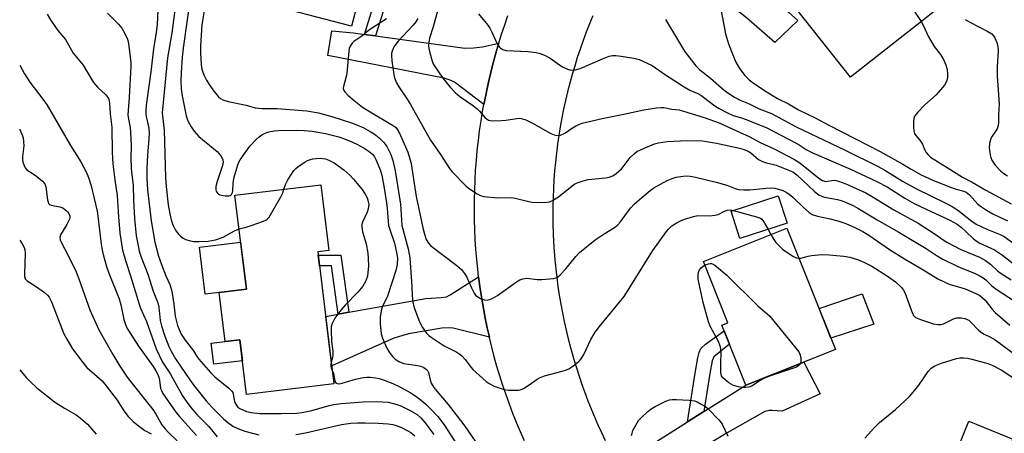
# Model space of a CAD drawing. Units: inches. Extents: x 1249770 to 1255770, y 581451 to 585451.
# Drawn here: x 1249770 to 1250088, y 583173 to 583307 of the extents above; entities that cross this region are included whole.
import ezdxf

# ---------------------------------------------------------------- set-up
doc = ezdxf.new("R2010")
doc.units = ezdxf.units.IN
doc.header["$MEASUREMENT"] = 0
for name, color, linetype in [('BLDG-Footprint', 5, 'Continuous'), ('CULTRL-Pad', 6, 'Continuous'), ('TRANS-Driveway', 251, 'Continuous'), ('TRANS-Non Street Sidewalk', 7, 'Continuous'), ('TRANS-Road', 130, 'Continuous'), ('Undefined', 1, 'Continuous')]:
    doc.layers.add(name, color=color, linetype=linetype)

msp = doc.modelspace()

# ---------------------------------------------------------------- linework, layer by layer
at = {"layer": 'BLDG-Footprint'}
for points, elevation in [([(1249881.41, 583320.27), (1249877.32, 583304.58), (1249846.73, 583312.55), (1249856.48, 583350), (1249883.72, 583342.91), (1249878.05, 583321.14)], 734.58), ([(1250053.41, 583336.78), (1250071.2, 583314.19), (1250038.13, 583288.15), (1250015.96, 583316.31), (1250031.86, 583328.83), (1250036.24, 583323.27)], 722.96), ([(1249866.52, 583231.84), (1249871.68, 583189.18), (1249843.53, 583185.78), (1249841.4, 583203.43), (1249836.61, 583202.86), (1249834.69, 583218.72), (1249843.45, 583219.78), (1249839.78, 583250.12), (1249867.45, 583253.46), (1249870.01, 583232.27)], 741.02), ([(1250017.75, 583241.05), (1250002.51, 583236.12), (1249999.66, 583244.92), (1250014.9, 583249.85)], 735.83), ([(1250033.28, 583200.31), (1250004.45, 583188.81), (1249996.74, 583208.15), (1249998.63, 583208.91), (1249990.75, 583228.67), (1250017.69, 583239.42)], 737.24), ([(1250090.51, 583171.39), (1250084.82, 583157.35), (1250109.75, 583147.23), (1250110.58, 583149.27), (1250122.16, 583144.57), (1250118.44, 583135.41), (1250106.2, 583140.38), (1250098.17, 583120.6), (1250077.3, 583129.07), (1250078.39, 583131.76), (1250059.57, 583139.39), (1250061.06, 583143.06), (1250049.63, 583147.7), (1250058.4, 583169.3), (1250071.06, 583164.17), (1250076.32, 583177.14)], 739.3)]:
    msp.add_lwpolyline(points, close=True, dxfattribs=dict(at, elevation=elevation))
at = {"layer": 'CULTRL-Pad'}
for points in [[(1249834.69, 583218.72), (1249830.15, 583218.17), (1249828.32, 583233.34), (1249841.61, 583234.95), (1249843.45, 583219.78)], [(1250045.73, 583208.45), (1250031.82, 583203.99), (1250028.03, 583213.47), (1250041.96, 583218.29)], [(1249842.22, 583196.65), (1249832.94, 583195.55), (1249832.14, 583202.33), (1249836.61, 583202.86), (1249841.4, 583203.43)]]:
    msp.add_lwpolyline(points, close=True, dxfattribs=at)
at = {"layer": 'TRANS-Driveway'}
for points in [[(1249999.17, 583324.08), (1250001.68, 583322.26), (1250010.8, 583315.66), (1250013.49, 583313.29), (1250015.22, 583311.76), (1250021.21, 583306.46), (1250013.73, 583299.38), (1250004.63, 583307.27), (1249988.35, 583320.26), (1249978.75, 583325.57), (1249977.38, 583326.02), (1249974.5, 583326.63), (1249964.69, 583327.15), (1249974.29, 583344.32), (1249981.18, 583336.34), (1249982.39, 583334.72), (1249983.4, 583334.01), (1249988.56, 583330.78), (1249997.45, 583325.32)], [(1249881.51, 583301.92), (1249885.11, 583301.43), (1249913.84, 583297.5), (1249916.67, 583297.6), (1249919.61, 583297.91), (1249924.82, 583299.13), (1249924.76, 583298.94), (1249923.86, 583295.87), (1249923.02, 583292.78), (1249922.23, 583289.69), (1249921.49, 583286.57), (1249920.81, 583283.45), (1249920.18, 583280.31), (1249920, 583279.29), (1249910.51, 583286.48), (1249909.19, 583287.19), (1249907.17, 583287.8), (1249869.76, 583295.13), (1249870.98, 583303.11), (1249877.95, 583302.4)], [(1249921.77, 583204.24), (1249910.1, 583207.22), (1249908.69, 583207.27), (1249906.46, 583207.17), (1249895.69, 583205.32), (1249890.94, 583203.91), (1249870.98, 583194.98), (1249869.04, 583210.97), (1249873.05, 583211.68), (1249876.49, 583212.29), (1249901.31, 583216.7), (1249906.36, 583217.08), (1249907.93, 583217.28), (1249909.14, 583217.93), (1249918.3, 583223.79), (1249918.39, 583223), (1249918.82, 583219.83), (1249919.31, 583216.67), (1249919.85, 583213.52), (1249920.44, 583210.38), (1249921.09, 583207.24)]]:
    msp.add_lwpolyline(points, close=True, dxfattribs=at)
msp.add_lwpolyline([(1249975.67, 583170.66), (1249985.67, 583176.97), (1249990.89, 583180.26), (1250004.46, 583188.81), (1250023.11, 583196.26), (1250028.34, 583186.02), (1250016.11, 583180.41), (1250012.97, 583180.61), (1250011.96, 583180.61), (1250010.55, 583180.31), (1249998.41, 583173.44), (1249982.24, 583163.5)], dxfattribs=at)
at = {"layer": 'TRANS-Non Street Sidewalk'}
for points in [[(1249885.11, 583301.43), (1249881.51, 583301.92), (1249885.4, 583314.6), (1249880.34, 583316.15), (1249881.33, 583319.97), (1249889.98, 583317.32)], [(1249876.49, 583212.29), (1249873.05, 583211.68), (1249870.88, 583227.27), (1249867.07, 583227.28), (1249866.65, 583230.77), (1249873.92, 583230.76)], [(1249990.89, 583180.26), (1249985.67, 583176.97), (1249988.22, 583193.35), (1249988.94, 583197.61), (1249989.39, 583199.34), (1249989.94, 583200.61), (1249991.47, 583202.03), (1249997.49, 583206.27), (1249999.2, 583201.98), (1249994.1, 583197.96), (1249993.56, 583196.63), (1249992.81, 583192.57)]]:
    msp.add_lwpolyline(points, close=True, dxfattribs=at)
at = {"layer": 'TRANS-Road'}
for points in [[(1249933.06, 583170.84), (1249931.78, 583173.78), (1249930.54, 583176.72), (1249929.36, 583179.7), (1249928.23, 583182.69), (1249927.15, 583185.7), (1249926.12, 583188.73), (1249925.15, 583191.78), (1249924.23, 583194.84), (1249923.36, 583197.92), (1249922.55, 583201.01), (1249921.8, 583204.12), (1249921.77, 583204.24), (1249921.09, 583207.24), (1249920.44, 583210.38), (1249919.85, 583213.52), (1249919.31, 583216.67), (1249918.82, 583219.83), (1249918.39, 583223), (1249918.3, 583223.79), (1249918.02, 583226.18), (1249917.7, 583229.36), (1249917.44, 583232.55), (1249917.23, 583235.74), (1249917.08, 583238.94), (1249916.99, 583242.13), (1249916.95, 583245.33), (1249916.96, 583248.53), (1249917.04, 583251.73), (1249917.16, 583254.92), (1249917.35, 583258.11), (1249917.58, 583261.31), (1249917.88, 583264.49), (1249918.23, 583267.67), (1249918.64, 583270.84), (1249919.1, 583274.01), (1249919.61, 583277.16), (1249920, 583279.29), (1249920.18, 583280.31), (1249920.81, 583283.45), (1249921.49, 583286.57), (1249922.23, 583289.69), (1249923.02, 583292.78), (1249923.86, 583295.87), (1249924.76, 583298.94), (1249924.82, 583299.13), (1249925.71, 583301.99), (1249926.71, 583305.03), (1249927.77, 583308.05)], [(1249955.12, 583307.96), (1249954.03, 583305.3), (1249952.98, 583302.62), (1249951.99, 583299.93), (1249951.03, 583297.21), (1249950.12, 583294.48), (1249949.27, 583291.74), (1249948.46, 583288.98), (1249947.7, 583286.21), (1249946.99, 583283.42), (1249946.32, 583280.62), (1249945.71, 583277.81), (1249945.15, 583275), (1249944.63, 583272.17), (1249944.16, 583269.33), (1249943.75, 583266.49), (1249943.38, 583263.63), (1249943.06, 583260.77), (1249942.8, 583257.91), (1249942.58, 583255.04), (1249942.41, 583252.17), (1249942.29, 583249.3), (1249942.22, 583246.43), (1249942.21, 583243.55), (1249942.24, 583240.68), (1249942.32, 583237.8), (1249942.46, 583234.93), (1249942.64, 583232.06), (1249942.88, 583229.19), (1249943.16, 583226.33), (1249943.49, 583223.47), (1249943.87, 583220.62), (1249944.31, 583217.78), (1249944.79, 583214.95), (1249945.32, 583212.12), (1249945.91, 583209.31), (1249946.54, 583206.5), (1249947.21, 583203.71), (1249947.94, 583200.93), (1249949.05, 583197.03), (1249949.85, 583194.35), (1249950.7, 583191.69), (1249951.59, 583189.04), (1249952.53, 583186.41), (1249953.51, 583183.79), (1249954.54, 583181.19), (1249955.61, 583178.61), (1249956.74, 583176.05), (1249957.9, 583173.51), (1249959.11, 583170.99)]]:
    msp.add_lwpolyline(points, dxfattribs=at)
at = {"layer": 'Undefined'}
msp.add_line((1250011.6, 583239.06, 736), (1250012.53, 583237.36, 736), dxfattribs=at)
for points, elevation in [([(1250066.08, 583320.69), (1250065.68, 583320.34), (1250064.97, 583319.91), (1250064.48, 583319.72), (1250063.86, 583319.67), (1250063.11, 583319.93), (1250061.15, 583321.09), (1250060.63, 583321.21), (1250060.08, 583321.19), (1250058.65, 583320.91), (1250055.78, 583320.15), (1250055.04, 583319.83), (1250054.67, 583319.52), (1250054.55, 583319.32), (1250054.39, 583318.57), (1250054.41, 583317.13), (1250054.54, 583316.27), (1250054.84, 583315.45), (1250055.6, 583314.18), (1250060.95, 583306.12)], 722), ([(1249821.13, 583315.58), (1249819.4, 583302.5), (1249818.07, 583294.42), (1249816.36, 583276.64), (1249816.41, 583275.67), (1249816.97, 583271.1), (1249817.42, 583255.82), (1249817.6, 583252.93), (1249818.23, 583246.99), (1249818.77, 583244.11), (1249819.37, 583241.72), (1249819.87, 583240.34), (1249820.67, 583238.84), (1249821.45, 583237.66), (1249822.21, 583236.85), (1249823.09, 583236.19), (1249823.83, 583235.83), (1249825.43, 583235.37), (1249826.52, 583235.17), (1249828.26, 583235.14), (1249831.17, 583235.27), (1249832.32, 583235.42), (1249833.47, 583235.71), (1249835.99, 583236.56), (1249839.59, 583238.56), (1249841.1, 583239.2)], 740), ([(1249830.24, 583312.13), (1249829.1, 583305.06), (1249828.72, 583298.21), (1249828.71, 583296.1), (1249828.93, 583292.15), (1249829.14, 583290.78), (1249829.41, 583289.72), (1249829.81, 583288.7), (1249830.61, 583287.23), (1249831.49, 583285.79), (1249833.01, 583283.59), (1249833.89, 583282.4), (1249834.48, 583281.76), (1249835.15, 583281.23), (1249835.91, 583280.83), (1249837.61, 583280.35), (1249843.37, 583279.09), (1249846.29, 583278.29), (1249848.4, 583278.02), (1249853.38, 583278), (1249862.91, 583277.34), (1249866.71, 583276.66), (1249870.98, 583275.45), (1249877.69, 583273.3), (1249879.51, 583272.6), (1249881.09, 583271.89), (1249883.41, 583270.62), (1249884.65, 583269.85), (1249886.22, 583268.58), (1249887.7, 583267.22), (1249888.24, 583266.56), (1249888.69, 583265.82), (1249889.99, 583263.22), (1249890.61, 583261.3), (1249891.45, 583257.94), (1249893.17, 583247.15), (1249893.61, 583240.31), (1249895.6, 583232.82), (1249896.11, 583229.92), (1249896.78, 583220.62), (1249896.93, 583217.65), (1249897.16, 583215.68), (1249897.37, 583214.58), (1249897.7, 583213.49), (1249899.06, 583209.74), (1249899.65, 583208.4), (1249900.23, 583207.41), (1249901.56, 583205.62), (1249902.31, 583204.79), (1249902.99, 583204.24), (1249907.16, 583201.46), (1249911.24, 583199.43), (1249912.24, 583198.82), (1249912.91, 583198.3), (1249914, 583197.11), (1249915.92, 583194.54), (1249916.49, 583193.89), (1249920.78, 583190.02), (1249921.74, 583189.34), (1249923.31, 583188.5), (1249924.92, 583187.89), (1249926.55, 583187.41), (1249927.98, 583187.2), (1249930.05, 583187.14), (1249931.21, 583187.2), (1249932.03, 583187.39), (1249932.78, 583187.74), (1249933.99, 583188.45), (1249935.39, 583189.4), (1249937.17, 583190.78), (1249937.92, 583191.2), (1249939.56, 583191.8), (1249945.21, 583193.27), (1249946.59, 583193.7), (1249947.36, 583194.09), (1249948.33, 583194.72), (1249950.63, 583196.47), (1249951.34, 583197.31), (1249952.22, 583198.72), (1249954.45, 583203.51), (1249955.9, 583205.93), (1249957.26, 583207.72), (1249965.27, 583217.35), (1249974.46, 583232.23), (1249978.87, 583238.37), (1249979.61, 583239.27), (1249980.56, 583240.15), (1249982.01, 583241.05), (1249983.82, 583241.97), (1249985.4, 583242.57), (1249987.56, 583243.24), (1249988.96, 583243.47), (1249992.82, 583243.46), (1249994.44, 583243.58), (1249995.49, 583243.88), (1249997.54, 583244.89), (1249998.57, 583245.24), (1249999.62, 583245.35), (1250000.49, 583245.19)], 736), ([(1249779.31, 583308.48), (1249780.37, 583306.61), (1249782.73, 583303.2), (1249785.12, 583300.32), (1249787.62, 583295.89), (1249790.89, 583291.99), (1249793.3, 583287.82), (1249794.21, 583286.47), (1249795.62, 583284.82), (1249798.12, 583282.48), (1249798.77, 583281.63), (1249799.08, 583281), (1249799.35, 583279.74), (1249799.61, 583276.27), (1249800.07, 583271.97), (1249800.23, 583264), (1249800.46, 583260.18), (1249801.08, 583255.06), (1249801.84, 583249.98), (1249802.22, 583243.13), (1249802.72, 583237.83), (1249803.59, 583232.29), (1249804.45, 583229.05), (1249806.08, 583224.04), (1249808.88, 583214.94), (1249809.37, 583213.68), (1249811.32, 583209.31), (1249813.05, 583204.19), (1249814.42, 583200.47), (1249816.39, 583196.25), (1249817.25, 583194.88), (1249819.05, 583192.33), (1249820.26, 583189.96), (1249822.88, 583185.4), (1249824.06, 583183.63), (1249825.61, 583181.55), (1249827.46, 583179.36), (1249831.26, 583175.53), (1249834.1, 583172.08)], 746), ([(1249798.71, 583308.83), (1249802.21, 583305.25), (1249803.3, 583304), (1249804.34, 583302.27), (1249805.18, 583300.44), (1249805.47, 583298.99), (1249806.21, 583292.89), (1249806.27, 583291.7), (1249805.67, 583281.6), (1249805.31, 583277.42), (1249805.28, 583275.97), (1249805.45, 583274.61), (1249806.01, 583271.86), (1249806.16, 583270.41), (1249806.36, 583265.99), (1249806.23, 583262.01), (1249806.3, 583258.9), (1249806.41, 583257.5), (1249807.01, 583253.32), (1249807.07, 583248.52), (1249807.39, 583242.58), (1249807.98, 583236.99), (1249808.65, 583233.2), (1249808.95, 583232.06), (1249809.59, 583230.09), (1249811.69, 583224.61), (1249813.39, 583219.16), (1249814.92, 583215.34), (1249815.25, 583213.97), (1249815.73, 583209.64), (1249816.07, 583207.91), (1249817.13, 583204.56), (1249818.42, 583201.31), (1249819.21, 583199.77), (1249820.67, 583197.29), (1249825.21, 583190.48), (1249826.6, 583188.62), (1249830.52, 583183.74), (1249832.45, 583181.58), (1249836.09, 583177.91), (1249837.46, 583176.79), (1249839.14, 583175.61), (1249840.75, 583174.86), (1249842.96, 583174), (1249845.45, 583173.26), (1249847.44, 583172.82)], 744), ([(1249905.17, 583309.89), (1249903.66, 583304.34), (1249902.52, 583300.78), (1249902.25, 583299.37), (1249902.18, 583298.25), (1249902.39, 583296.84), (1249903.09, 583294.05), (1249903.44, 583292.96), (1249903.81, 583292.18), (1249906.75, 583287.85), (1249909.16, 583284.95), (1249910.73, 583283.24), (1249912.22, 583281.88), (1249916.31, 583279.09), (1249917.72, 583278.01), (1249918.6, 583277.21), (1249920.45, 583275.08), (1249921.04, 583274.57), (1249921.47, 583274.32), (1249921.98, 583274.17), (1249922.8, 583274.09), (1249925.65, 583274.12), (1249927.07, 583274.24), (1249930.68, 583274.86), (1249931.55, 583274.87), (1249932.42, 583274.74), (1249933.53, 583274.36), (1249935.65, 583273.33), (1249941.61, 583269.98), (1249942.63, 583269.59), (1249943.65, 583269.38), (1249944.65, 583269.48), (1249945.63, 583269.83), (1249946.34, 583270.24), (1249947.96, 583271.4), (1249949.59, 583272.43), (1249950.59, 583272.91), (1249951.73, 583273.27), (1249958.13, 583274.83), (1249965.06, 583276.18), (1249971.54, 583277.66), (1249975.64, 583278.25), (1249977.11, 583278.39), (1249977.98, 583278.39), (1249980.54, 583277.83), (1249982.95, 583277.56), (1249984.35, 583277.2), (1249990.96, 583275.17), (1249995.81, 583273.46), (1250001.19, 583270.89), (1250005.74, 583268.86), (1250009.08, 583267.12), (1250013.56, 583264.98), (1250020.08, 583261.58), (1250021.85, 583260.46), (1250027.99, 583255.55), (1250029.19, 583254.77), (1250030.11, 583254.54), (1250032.75, 583254.87), (1250033.57, 583254.81), (1250034.34, 583254.64), (1250036.71, 583253.76), (1250043.08, 583250.83), (1250045.52, 583249.46), (1250052.14, 583245.31), (1250060.01, 583241.07), (1250065.49, 583237.52), (1250068.06, 583235.68), (1250069.21, 583234.95), (1250073.78, 583232.59), (1250079.75, 583230.04), (1250081.67, 583229.06), (1250083.28, 583227.85), (1250085.59, 583225.7), (1250086.45, 583225), (1250090, 583222.76)], 730), ([(1249918.26, 583308.53), (1249921.25, 583304.91), (1249921.94, 583303.97), (1249922.62, 583302.68), (1249924.44, 583298.66), (1249924.92, 583297.96), (1249925.28, 583297.62), (1249926.14, 583297.08), (1249927.17, 583296.77), (1249934.28, 583296.41), (1249936.82, 583296.1), (1249938.2, 583295.82), (1249939.56, 583295.27), (1249941.4, 583294.31), (1249944.4, 583292.08), (1249945.38, 583291.47), (1249946.95, 583290.73), (1249948.03, 583290.44), (1249949.42, 583290.54), (1249951.09, 583290.96), (1249958.21, 583294.05), (1249960.4, 583294.88), (1249961.48, 583295.15), (1249962.54, 583295.17), (1249964.29, 583294.94), (1249968.38, 583294.27), (1249970.05, 583293.8), (1249972.68, 583292.68), (1249974.2, 583291.91), (1249978.59, 583288.85), (1249984.51, 583285.01), (1249986.41, 583283.96), (1249988.93, 583282.85), (1249989.88, 583282.34), (1249990.8, 583281.72), (1249994.45, 583278.92), (1249995.89, 583278.02), (1249998.49, 583276.63), (1250000.35, 583275.77), (1250003.06, 583275.02), (1250004.59, 583274.5), (1250011.19, 583271.75), (1250020.64, 583266.91), (1250021.62, 583266.33), (1250023.92, 583264.79), (1250025.7, 583263.8), (1250038.21, 583258.44), (1250046.65, 583254.49), (1250050, 583252.77), (1250055.68, 583249.09), (1250058.64, 583247.44), (1250062.56, 583245.55), (1250070.22, 583242.06), (1250072.5, 583240.71), (1250073.93, 583239.66), (1250075.38, 583238.39), (1250077.79, 583236.03), (1250078.66, 583235.34), (1250079.86, 583234.65), (1250084.62, 583232.5), (1250087.2, 583230.75), (1250091.65, 583227.13)], 728), ([(1249996.48, 583309.53), (1249997.9, 583302.11), (1249998.9, 583298.85), (1250000.24, 583295.39), (1250001.26, 583293.03), (1250002.43, 583290.99), (1250004.12, 583288.69), (1250005.5, 583287.32), (1250006.84, 583286.3), (1250010.5, 583283.83), (1250014.66, 583281.31), (1250018.16, 583279.51), (1250021.44, 583277.63), (1250026.83, 583275.07), (1250031.44, 583272.54), (1250047.72, 583264.16), (1250054.99, 583260.09), (1250057.68, 583258.48), (1250060.99, 583256.68), (1250064.88, 583254.86), (1250070.37, 583252.65), (1250072.25, 583251.99), (1250074.7, 583251.35), (1250075.44, 583251.03), (1250076.52, 583250.15), (1250079.19, 583247.2), (1250080.1, 583246.5), (1250082.03, 583245.24), (1250084.03, 583244.08), (1250088.79, 583241.8)], 724), ([(1249888.59, 583306.96), (1249883.47, 583303.64), (1249882.28, 583302.75), (1249880.67, 583301.35), (1249878.13, 583299.66), (1249877.53, 583299.09), (1249876.96, 583298.14), (1249876.64, 583297.37), (1249876.44, 583296.52), (1249875.85, 583289.41), (1249875.66, 583288.41), (1249874.77, 583285.09), (1249874.71, 583284.55), (1249874.76, 583284.04), (1249875.16, 583283.37), (1249876.19, 583282.37), (1249878.22, 583280.63), (1249880.94, 583278.51), (1249883.35, 583276.95), (1249890.6, 583272.7), (1249891.5, 583271.98), (1249892.39, 583270.92), (1249893.18, 583269.36), (1249895.46, 583263.95), (1249896.52, 583260.27), (1249896.79, 583258.84), (1249897.71, 583252.44), (1249898.22, 583249.65), (1249900.31, 583239.52), (1249900.83, 583237.46), (1249901.4, 583235.76), (1249902.11, 583234.6), (1249902.89, 583233.79), (1249911.32, 583227.43), (1249912.79, 583226.12), (1249913.81, 583224.77), (1249914.56, 583223.58), (1249915.98, 583220.21), (1249916.84, 583218.45), (1249917.33, 583217.8), (1249917.74, 583217.45), (1249918.97, 583216.78), (1249920.26, 583216.3), (1249921.04, 583216.25), (1249921.82, 583216.46), (1249922.85, 583216.91), (1249924.36, 583217.7), (1249930.54, 583222.15), (1249931.55, 583222.74), (1249932.54, 583223.1), (1249933.83, 583223.26), (1249937.22, 583222.87), (1249938.66, 583222.87), (1249942.44, 583223.2), (1249943.25, 583223.39), (1249943.75, 583223.63), (1249944.62, 583224.37), (1249946.44, 583226.32), (1249949.59, 583230.3), (1249950.84, 583231.55), (1249955.86, 583235.69), (1249958.74, 583237.59), (1249962.09, 583239.64), (1249963.14, 583240.47), (1249964.07, 583241.51), (1249965.93, 583244.22), (1249967.34, 583245.95), (1249968.48, 583247.13), (1249970.87, 583249.28), (1249973.6, 583251.57), (1249974.78, 583252.44), (1249979.08, 583254.77), (1249980.64, 583255.49), (1249982, 583255.84), (1249984.24, 583256.23), (1249985.36, 583256.3), (1249986.47, 583256.24), (1249988.21, 583255.91), (1249994.89, 583254.3), (1249998.28, 583253.26), (1250000.98, 583252.26), (1250002.09, 583251.96), (1250003.78, 583251.8), (1250005.77, 583251.78), (1250010.97, 583252.38), (1250012.67, 583252.47), (1250013.82, 583252.3), (1250016.36, 583251.55), (1250017.42, 583251.07), (1250018.81, 583250.09), (1250019.67, 583249.35), (1250022.9, 583246.17), (1250024.89, 583244.48), (1250025.83, 583243.85), (1250027.48, 583243.3), (1250031.64, 583242.48), (1250034.07, 583241.82), (1250036.66, 583240.9), (1250039.8, 583239.53), (1250042.11, 583238.31), (1250044.04, 583237.17), (1250050.77, 583232.6), (1250055.52, 583229.5), (1250061.23, 583226.22), (1250066.33, 583223.12), (1250068.39, 583222.1), (1250069.98, 583221.42), (1250074.08, 583220.24), (1250075.17, 583219.86), (1250078.6, 583218.38), (1250079.85, 583217.71), (1250080.75, 583217.01), (1250081.56, 583216.2), (1250083.68, 583213.43), (1250084.84, 583212.2), (1250089.5, 583208.13)], 734), ([(1249898.75, 583307.03), (1249898.12, 583306.03), (1249897.18, 583304.91), (1249892.35, 583299.76), (1249891.26, 583298.4), (1249890.87, 583297.65), (1249890.47, 583296.58), (1249890.26, 583295.75), (1249890.2, 583295.18), (1249890.33, 583293.42), (1249890.95, 583289), (1249891.23, 583287.88), (1249891.86, 583286.3), (1249892.58, 583285.03), (1249895.27, 583281.1), (1249896.36, 583279.37), (1249902.8, 583267.84), (1249906.06, 583263.17), (1249908.97, 583258.65), (1249909.79, 583257.58), (1249914.14, 583253.07), (1249915.07, 583252.34), (1249917.83, 583250.53), (1249918.87, 583249.97), (1249919.98, 583249.66), (1249924.36, 583249.27), (1249928.97, 583249.31), (1249930.14, 583249.1), (1249934.46, 583247.99), (1249935.55, 583247.8), (1249939.72, 583247.75), (1249941.16, 583247.92), (1249942.16, 583248.36), (1249944.05, 583249.56), (1249948.41, 583253.08), (1249949.36, 583253.71), (1249950.35, 583254.2), (1249951.98, 583254.74), (1249953.65, 583255.16), (1249959.27, 583255.69), (1249960.42, 583255.93), (1249961.53, 583256.32), (1249962.68, 583257.08), (1249964.33, 583258.59), (1249965.27, 583259.65), (1249967.15, 583262.21), (1249968.41, 583263.44), (1249969.34, 583264.16), (1249971.44, 583265.17), (1249974.95, 583266.6), (1249976.32, 583266.94), (1249979.12, 583267.38), (1249985.54, 583267.72), (1249990.48, 583267.59), (1249994.96, 583266.85), (1250002.35, 583265.28), (1250003.92, 583264.83), (1250005.15, 583264.3), (1250006.04, 583263.7), (1250008.54, 583261.63), (1250009.77, 583260.93), (1250011.08, 583260.46), (1250014.17, 583259.74), (1250019.59, 583257.61), (1250020.85, 583256.67), (1250026.59, 583251.25), (1250027.95, 583250.2), (1250028.95, 583249.73), (1250029.74, 583249.47), (1250034.03, 583248.64), (1250035.43, 583248.29), (1250036.81, 583247.74), (1250038.98, 583246.71), (1250040.52, 583245.86), (1250046.78, 583242.1), (1250053.72, 583238.13), (1250062.53, 583232.85), (1250066.09, 583230.52), (1250067.93, 583229.42), (1250072.72, 583227.03), (1250078.33, 583224.86), (1250079.65, 583224.19), (1250080.9, 583223.44), (1250081.76, 583222.77), (1250083.77, 583220.88), (1250085.09, 583219.78), (1250090.87, 583216.04)], 732), ([(1249978.59, 583306.76), (1249984.69, 583296.55), (1249986.01, 583294.71), (1249988.28, 583291.84), (1249989.62, 583290.53), (1249993.02, 583287.82), (1249997.48, 583283.97), (1249999.23, 583282.61), (1250000.74, 583281.68), (1250002.58, 583280.72), (1250005.33, 583279.61), (1250008.71, 583277.95), (1250012.73, 583276.38), (1250020.67, 583272.09), (1250036.48, 583264.59), (1250047.04, 583259.38), (1250049.23, 583258.18), (1250054.89, 583254.65), (1250059.18, 583252.21), (1250069.07, 583247.4), (1250070.88, 583246.45), (1250072.76, 583245.22), (1250077.24, 583241.72), (1250078.72, 583240.7), (1250082.06, 583239.16), (1250086.44, 583237.39), (1250087.69, 583236.75), (1250093.17, 583232.76)], 726), ([(1250060.95, 583306.12), (1250061.63, 583304.89), (1250063.21, 583301.39), (1250063.92, 583300.1), (1250065.16, 583298.08), (1250067.14, 583295.42), (1250068.24, 583293.64), (1250068.96, 583291.83), (1250069.29, 583290.44), (1250069.47, 583289.32), (1250069.43, 583288.2), (1250069.21, 583287.11), (1250068.89, 583286.33), (1250068.41, 583285.6), (1250065.74, 583282.4), (1250062.08, 583279.18), (1250059.85, 583276.9), (1250058.96, 583275.81), (1250058.7, 583275.33), (1250058.57, 583274.8), (1250058.49, 583273.67), (1250058.52, 583271.93), (1250058.6, 583270.79), (1250058.81, 583270), (1250059.23, 583269.32), (1250060.52, 583267.86), (1250060.98, 583267.22), (1250061.36, 583266.52), (1250062.11, 583264.61), (1250062.51, 583263.87), (1250063.18, 583263.04), (1250063.99, 583262.32), (1250069.36, 583259.04), (1250074.23, 583255.85), (1250077.33, 583254.25), (1250081.75, 583251.69), (1250089.95, 583247.29)], 722), ([(1250075.08, 583306.72), (1250076.62, 583305.84), (1250082.47, 583302.89), (1250083.7, 583302.11), (1250084.26, 583301.53), (1250084.72, 583300.87), (1250085.06, 583300.12), (1250085.3, 583299.3), (1250085.61, 583297.91), (1250085.74, 583296.77), (1250085.49, 583291.38), (1250085.47, 583288.46), (1250086.12, 583279.58), (1250085.84, 583276.07), (1250085.83, 583273.29), (1250085.66, 583272.22), (1250085.41, 583271.46), (1250085.05, 583270.83), (1250083.79, 583269.13), (1250083.43, 583268.39), (1250082.96, 583266.76), (1250082.81, 583265.36), (1250083.17, 583263.04), (1250083.39, 583262.19), (1250083.72, 583261.41), (1250084.77, 583259.76), (1250086.53, 583257.91), (1250087.57, 583257.1), (1250088.73, 583256.35)], 720), ([(1249770.41, 583292.02), (1249771.96, 583289.25), (1249773.66, 583286.52), (1249777.9, 583281.01), (1249779.22, 583279.12), (1249786.74, 583266.12), (1249790.15, 583260.86), (1249791.85, 583257.61), (1249792.58, 583255.8), (1249793.45, 583253.04), (1249795.35, 583244.9), (1249795.61, 583243.36), (1249796.68, 583234.24), (1249796.96, 583232.36), (1249797.26, 583230.98), (1249798.41, 583227.06), (1249799.1, 583224.97), (1249802.48, 583216.63), (1249803.04, 583214.71), (1249804.01, 583209.94), (1249804.54, 583208.36), (1249805.09, 583207.08), (1249805.99, 583205.54), (1249808.7, 583201.34), (1249813.43, 583194.8), (1249814.33, 583193.39), (1249814.82, 583192.41), (1249815.22, 583191.39), (1249815.45, 583190.38), (1249815.8, 583187.75), (1249816.08, 583187.02), (1249816.58, 583186.1), (1249820.76, 583180.08), (1249821.89, 583178.73), (1249827.41, 583172.58)], 748), ([(1249770.41, 583271.38), (1249770.47, 583271.27), (1249771.14, 583269.73), (1249771.48, 583268.67), (1249771.67, 583267.33), (1249771.73, 583265.97), (1249771.35, 583262.53), (1249771.32, 583261.65), (1249771.45, 583260.78), (1249771.81, 583259.66), (1249772.18, 583258.88), (1249772.69, 583258.25), (1249774.77, 583256.94), (1249776.41, 583255.73), (1249777.75, 583254.63), (1249778.46, 583253.79), (1249778.8, 583252.78), (1249779.36, 583248.56), (1249779.53, 583247.79), (1249779.73, 583247.36), (1249780.06, 583247.03), (1249780.52, 583246.83), (1249783.37, 583246.32), (1249784.32, 583245.99), (1249785.41, 583245.17), (1249785.97, 583244.57), (1249786.27, 583244.12), (1249786.53, 583243.35), (1249786.53, 583242.81), (1249786.41, 583242.31), (1249785.6, 583240.6), (1249783.59, 583237.32), (1249783.37, 583236.53), (1249783.43, 583235.72), (1249783.85, 583234.67), (1249785.84, 583231.07), (1249788.59, 583225.31), (1249789.43, 583223.12), (1249792.98, 583213.05), (1249795.91, 583206.61), (1249800.41, 583198.66), (1249802.67, 583194.92), (1249805.08, 583191.41), (1249806.96, 583188.85), (1249813.34, 583180.93), (1249814.28, 583179.49), (1249815.64, 583176.92), (1249816.23, 583176), (1249817.25, 583174.74), (1249818.41, 583173.5), (1249821.14, 583170.79)], 750), ([(1249855.55, 583252.02), (1249856.02, 583253.54), (1249856.87, 583255.08), (1249858.81, 583258.05), (1249859.37, 583258.72), (1249860, 583259.27), (1249862.38, 583260.85), (1249863.12, 583261.22), (1249864.11, 583261.59), (1249864.87, 583261.8), (1249865.95, 583261.94), (1249867.31, 583261.99), (1249868.14, 583261.92), (1249868.95, 583261.75), (1249869.99, 583261.38), (1249871.73, 583260.53), (1249874.82, 583258.23), (1249876.83, 583256.53), (1249878.03, 583255.28), (1249880.81, 583251.94), (1249881.85, 583250.23), (1249882.36, 583249.22), (1249882.65, 583248.42), (1249882.88, 583247.03), (1249882.71, 583245.72), (1249882.35, 583244.65), (1249880.88, 583241.42), (1249880.72, 583240.62), (1249880.68, 583239.83), (1249880.85, 583238.25), (1249882.04, 583234.35), (1249882.64, 583231.41), (1249882.75, 583229.74), (1249882.77, 583227.21), (1249882.64, 583225.15), (1249882.48, 583224), (1249881.88, 583222.22), (1249881.01, 583220.78), (1249879.37, 583218.75), (1249875.31, 583214.62), (1249873.88, 583213), (1249871.98, 583210.38), (1249871.09, 583208.68), (1249870.79, 583207.62), (1249870.75, 583206.46), (1249870.94, 583202.93), (1249871.28, 583199.73), (1249871.33, 583198.58), (1249871.22, 583197.77), (1249870.83, 583196.23)], 740), ([(1249841.1, 583239.2), (1249843.38, 583239.76), (1249845.34, 583240.4), (1249848.96, 583241.68), (1249849.74, 583242.04), (1249850.2, 583242.35), (1249850.76, 583242.97), (1249851.22, 583243.69), (1249854.55, 583249.53), (1249855.19, 583250.84), (1249855.55, 583252.02)], 740), ([(1250000.49, 583245.19), (1250007.9, 583243.12), (1250009.2, 583242.61), (1250009.62, 583242.29), (1250010.13, 583241.64), (1250011.6, 583239.06)], 736), ([(1249770.41, 583235.56), (1249771.24, 583234.39), (1249771.88, 583233.22), (1249772.06, 583232.47), (1249772.12, 583231.36), (1249771.9, 583224.67), (1249771.95, 583223.84), (1249772.17, 583223.1), (1249772.44, 583222.72), (1249772.82, 583222.4), (1249775.17, 583220.98), (1249778.27, 583218.74), (1249779.39, 583217.81), (1249779.93, 583217.19), (1249780.68, 583215.72), (1249784.66, 583205.37), (1249785.59, 583203.61), (1249787.42, 583200.55), (1249790.78, 583196.09), (1249792.07, 583194.5), (1249792.86, 583193.74), (1249796.12, 583190.96), (1249796.93, 583190.16), (1249797.84, 583189.09), (1249801.81, 583184), (1249803.97, 583180.47), (1249805.34, 583178.65), (1249806.97, 583177.02), (1249808.56, 583175.74), (1249810.72, 583174.21), (1249812.75, 583173.1)], 752), ([(1250012.53, 583237.36), (1250013.27, 583236.07), (1250014.1, 583234.83), (1250015.03, 583233.8), (1250016.25, 583232.66), (1250017.64, 583231.65), (1250019.82, 583230.29), (1250020.77, 583229.86), (1250021.55, 583229.73)], 736), ([(1250021.55, 583229.73), (1250022.2, 583229.8), (1250024.47, 583230.41), (1250025.58, 583230.6), (1250028.98, 583230.89), (1250031.34, 583230.85), (1250036, 583230.38), (1250038, 583230.07), (1250040.42, 583229.38), (1250042.73, 583228.39), (1250045.02, 583227.16), (1250050.06, 583224), (1250052.67, 583222.15), (1250054.56, 583220.33), (1250055.3, 583219.44), (1250055.73, 583218.68), (1250058.19, 583211.95), (1250058.62, 583211.16), (1250059.14, 583210.64), (1250059.62, 583210.37), (1250060.69, 583209.96), (1250064.88, 583208.61), (1250066.28, 583208.31), (1250067.34, 583208.38), (1250068.13, 583208.6), (1250071.35, 583210.16), (1250072.44, 583210.5), (1250073, 583210.55), (1250073.85, 583210.49), (1250074.98, 583210.28), (1250075.78, 583210.02), (1250076.26, 583209.76), (1250076.89, 583209.23), (1250079.46, 583206.52), (1250080.34, 583205.74), (1250081.26, 583205.2), (1250083.3, 583204.27), (1250084.74, 583203.42), (1250092.25, 583197.94)], 736), ([(1250022.1, 583195.85), (1250021.74, 583195.29), (1250021.37, 583195), (1250020.72, 583194.64), (1250012.37, 583191.76), (1250010.27, 583190.95), (1250008.8, 583190.21), (1250006.37, 583188.5), (1250005.38, 583188.16), (1250004.31, 583188.04), (1250003.23, 583188.05), (1250002.11, 583188.24), (1250000.46, 583188.72), (1249999.7, 583189.07), (1249998.99, 583189.54), (1249997.05, 583191.14), (1249996.59, 583191.77), (1249996.35, 583192.85), (1249996.34, 583195.84), (1249996.48, 583199.29), (1249996.42, 583200.4), (1249996.27, 583201.21), (1249995.48, 583203.04), (1249993.06, 583207.58), (1249992.41, 583209.18), (1249990.65, 583215.44), (1249989.12, 583223), (1249989.03, 583224.47), (1249989.25, 583225.57), (1249989.51, 583226.04), (1249990.02, 583226.64), (1249990.63, 583227.16), (1249991.22, 583227.5)], 738), ([(1249991.22, 583227.5), (1249992.42, 583227.96), (1249992.94, 583228.05), (1249993.41, 583228.03), (1249994.12, 583227.77), (1249995.03, 583227.12), (1249998.3, 583224.32), (1250008.33, 583214.41), (1250012.08, 583211.21), (1250020.59, 583200.74), (1250021.49, 583199.54), (1250021.87, 583198.76), (1250022.12, 583197.67), (1250022.21, 583196.56), (1250022.1, 583195.85)], 738), ([(1249770.4, 583193.75), (1249772.53, 583191.28), (1249773.74, 583189.98), (1249775.89, 583187.95), (1249781.67, 583183.39), (1249784.87, 583181.35), (1249788.58, 583179.19), (1249790.01, 583178.13), (1249792.26, 583176.18), (1249795, 583172.96)], 754), ([(1249870.83, 583196.23), (1249870.68, 583195.41), (1249870.68, 583194.88), (1249870.77, 583194.4), (1249871.16, 583193.51)], 740), ([(1249871.16, 583193.51), (1249871.5, 583192.55), (1249872, 583190.11), (1249872.33, 583189.59), (1249872.73, 583189.35), (1249873.49, 583189.27), (1249874.32, 583189.42), (1249878.58, 583190.74), (1249881.21, 583191.23), (1249882.24, 583191.33), (1249883.32, 583191.34), (1249885.08, 583191.16), (1249886.24, 583190.94), (1249887.92, 583190.38), (1249890.62, 583189.3), (1249892.92, 583188.23), (1249896.23, 583186.47), (1249898.08, 583185.27), (1249899.41, 583184.28), (1249901.35, 583182.66), (1249902.59, 583181.42), (1249905.21, 583178.66), (1249907.24, 583175.98), (1249912.23, 583168.1)], 740), ([(1249859.4, 583172.87), (1249862.52, 583173.44), (1249874.08, 583176.14), (1249877.11, 583176.57), (1249879.42, 583176.68), (1249881.77, 583176.69), (1249885.96, 583176.55), (1249889.2, 583176.31), (1249890.66, 583176.12), (1249891.75, 583175.83), (1249893.21, 583175.25), (1249895.52, 583174.09), (1249896.48, 583173.5), (1249897.78, 583172.46)], 744)]:
    msp.add_lwpolyline(points, dxfattribs=dict(at, elevation=elevation))
for points in [[(1249825.42, 583314.43, 738), (1249823.07, 583297.52, 738), (1249822.8, 583294.65, 738), (1249822.49, 583289.68, 738), (1249822.37, 583286.91, 738), (1249822.41, 583284.36, 738), (1249822.75, 583282.09, 738), (1249824.04, 583275.7, 738), (1249824.6, 583274.08, 738), (1249825.63, 583272.09, 738), (1249826.62, 583270.71, 738), (1249828.15, 583269.02, 738), (1249834.08, 583264.17, 738), (1249835.14, 583262.93, 738), (1249835.67, 583262.01, 738), (1249835.83, 583261.5, 738), (1249835.93, 583260.71, 738), (1249835.8, 583259.61, 738), (1249834.03, 583254.54, 738), (1249833.64, 583252.88, 738), (1249833.62, 583251.81, 738), (1249833.76, 583251.33, 738), (1249834.13, 583250.7, 738), (1249834.48, 583250.38, 738), (1249834.94, 583250.16, 738), (1249836.58, 583249.86, 738), (1249837.92, 583249.87, 738), (1249838.37, 583250.02, 738), (1249838.7, 583250.32, 738), (1249839.04, 583250.96, 738), (1249839.15, 583251.46, 738), (1249839.2, 583254.05, 738), (1249839.53, 583255.89, 738), (1249840.7, 583259.92, 738), (1249841.01, 583260.74, 738), (1249841.41, 583261.5, 738), (1249844.62, 583265.93, 738), (1249846.66, 583268.09, 738), (1249847.55, 583268.89, 738), (1249848.48, 583269.52, 738), (1249849.71, 583270.15, 738), (1249850.75, 583270.5, 738), (1249852.4, 583270.8, 738), (1249853.79, 583270.96, 738), (1249859.53, 583271.08, 738), (1249862.07, 583270.97, 738), (1249864.71, 583270.73, 738), (1249868.98, 583270.02, 738), (1249873.21, 583268.95, 738), (1249874.8, 583268.4, 738), (1249876.67, 583267.62, 738), (1249879.1, 583266.51, 738), (1249881.4, 583265.29, 738), (1249883.02, 583264.21, 738), (1249884.08, 583263.34, 738), (1249884.73, 583262.5, 738), (1249885.3, 583261.34, 738), (1249886.57, 583258.26, 738), (1249887.12, 583256.5, 738), (1249887.79, 583252.95, 738), (1249888.66, 583247.57, 738), (1249888.86, 583245.83, 738), (1249889.31, 583240.25, 738), (1249889.65, 583239.02, 738), (1249891.15, 583234.6, 738), (1249891.83, 583231.56, 738), (1249892.12, 583229.71, 738), (1249892.08, 583227.73, 738), (1249891.67, 583225.79, 738), (1249888.9, 583217.48, 738), (1249887.22, 583213.95, 738), (1249886.94, 583212.8, 738), (1249886.61, 583210.75, 738), (1249886.54, 583209.86, 738), (1249886.56, 583208.73, 738), (1249886.93, 583205.36, 738), (1249887.36, 583203.97, 738), (1249888.73, 583200.72, 738), (1249889.46, 583199.45, 738), (1249890.58, 583198.05, 738), (1249891.43, 583197.23, 738), (1249892.63, 583196.43, 738), (1249893.4, 583196.06, 738), (1249894.23, 583195.83, 738), (1249898.56, 583195.18, 738), (1249899.68, 583194.93, 738), (1249900.65, 583194.49, 738), (1249901.49, 583193.87, 738), (1249901.82, 583193.5, 738), (1249902.14, 583192.86, 738), (1249902.67, 583190.55, 738), (1249903.03, 583189.47, 738), (1249903.91, 583187.99, 738), (1249904.81, 583186.83, 738), (1249908.46, 583182.57, 738), (1249911.12, 583179.26, 738), (1249913.86, 583175.61, 738), (1249917.21, 583170.77, 738)], [(1249814.92, 583309.9, 742), (1249814.66, 583305.08, 742), (1249814.35, 583302.51, 742), (1249813.51, 583297.26, 742), (1249812.64, 583289.92, 742), (1249811.26, 583279.84, 742), (1249811.08, 583277.8, 742), (1249811.08, 583276.34, 742), (1249811.17, 583275.47, 742), (1249811.98, 583271.73, 742), (1249812.15, 583270.06, 742), (1249812.07, 583268.33, 742), (1249811.56, 583262.89, 742), (1249811.39, 583258.85, 742), (1249811.39, 583255.51, 742), (1249811.57, 583251.81, 742), (1249812.74, 583241.84, 742), (1249814, 583234.97, 742), (1249814.47, 583232.83, 742), (1249815.16, 583230.38, 742), (1249816.11, 583227.7, 742), (1249817.52, 583224.08, 742), (1249818.77, 583221.23, 742), (1249819.24, 583219.9, 742), (1249819.55, 583218.46, 742), (1249820.1, 583214.94, 742), (1249820.46, 583211, 742), (1249821.27, 583208.01, 742), (1249821.75, 583206.72, 742), (1249822.45, 583205.25, 742), (1249823.72, 583203.29, 742), (1249826.42, 583199.82, 742), (1249827.48, 583198.07, 742), (1249828.13, 583197.19, 742), (1249831.93, 583192.93, 742), (1249833.34, 583191.49, 742), (1249837.82, 583187.85, 742), (1249838.8, 583186.87, 742), (1249839.05, 583186.41, 742), (1249839.2, 583185.92, 742), (1249839.5, 583184.03, 742), (1249839.72, 583183.19, 742), (1249840.35, 583182.11, 742), (1249840.7, 583181.74, 742), (1249841.38, 583181.27, 742), (1249843.45, 583180.34, 742), (1249845.16, 583179.97, 742), (1249847.78, 583179.69, 742), (1249854.69, 583179.61, 742), (1249859.67, 583179.8, 742), (1249861.37, 583180.01, 742), (1249864.53, 583180.63, 742), (1249870.13, 583182.27, 742), (1249871.61, 583182.59, 742), (1249874.15, 583182.86, 742), (1249880.96, 583183.39, 742), (1249885.54, 583183.54, 742), (1249889.19, 583183.28, 742), (1249891.66, 583182.67, 742), (1249893.21, 583182.09, 742), (1249896.02, 583180.78, 742), (1249898.48, 583179.3, 742), (1249899.73, 583178.25, 742), (1249900.97, 583176.76, 742), (1249903.92, 583172.87, 742)], [(1250042.74, 583171.66, 738), (1250046.02, 583175.25, 738), (1250047.5, 583176.73, 738), (1250052.63, 583180.94, 738), (1250057.18, 583185.17, 738), (1250058.35, 583186.51, 738), (1250060.21, 583188.84, 738), (1250063.16, 583193.17, 738), (1250064.14, 583194.3, 738), (1250065.34, 583195.07, 738), (1250067.54, 583195.94, 738), (1250072.3, 583197.42, 738), (1250073.43, 583197.62, 738), (1250074.55, 583197.66, 738), (1250075.9, 583197.49, 738), (1250077.24, 583197.21, 738), (1250082.38, 583195.73, 738), (1250084.05, 583195.1, 738), (1250086.68, 583193.78, 738), (1250096.04, 583187.66, 738)], [(1249967.58, 583172.52, 738), (1249967.75, 583173.35, 738), (1249968.06, 583174.14, 738), (1249969.36, 583176.69, 738), (1249969.85, 583177.38, 738), (1249970.87, 583178.44, 738), (1249972.81, 583180.25, 738), (1249973.94, 583181.18, 738), (1249975.23, 583181.91, 738), (1249978.7, 583183.61, 738), (1249979.79, 583184.04, 738), (1249980.64, 583184.18, 738), (1249982.09, 583184.16, 738), (1249986.2, 583183.94, 738), (1249987.92, 583183.69, 738), (1249988.72, 583183.37, 738), (1249990, 583182.68, 738), (1249991.49, 583181.76, 738), (1249992.19, 583181.23, 738), (1249995.72, 583177.64, 738), (1249996.29, 583176.97, 738), (1249996.76, 583176.25, 738), (1249998.63, 583172.31, 738)]]:
    msp.add_polyline3d(points, dxfattribs=at)

doc.saveas('drawing.dxf')
